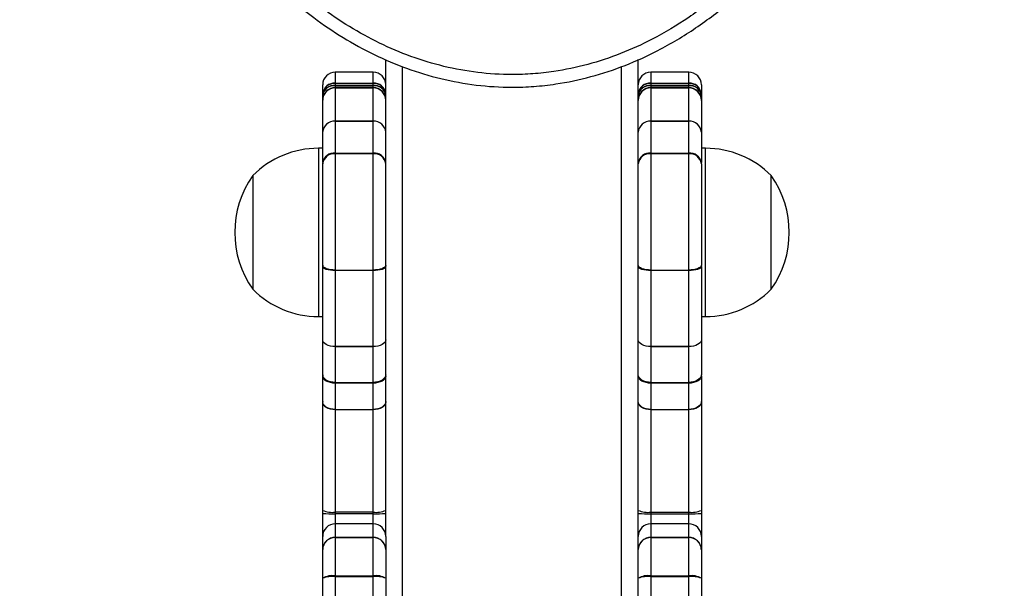
# Model space of a CAD drawing. Units: millimetres. Extents: x 83 to 1313, y -215 to 505.
# Drawn here: x 839 to 862, y 102 to 115 of the extents above; entities that cross this region are included whole.
import ezdxf

# ---------------------------------------------------------------- set-up
doc = ezdxf.new("R2010")
doc.units = ezdxf.units.MM
doc.header["$PDSIZE"] = -1
doc.layers.add('VP-DIM', color=7, linetype='Continuous')
doc.layers.add('VP-EQ', color=7, linetype='Continuous', true_color=0x8a3492)
doc.dimstyles.new('SLDDIMSTYLE0', dxfattribs={"dimtxt": 14, "dimasz": 20, "dimexe": 19.98, "dimexo": 50, "dimgap": 20, "dimtad": 0, "dimtoh": 1, "dimdec": 0, "dimrnd": 1e-09, "dimzin": 12, "dimdsep": 46, "dimtxsty": 'Standard', "dimsah": 1, "dimcen": 0.09, "dimadec": 0, "dimazin": 3, "dimtfac": 1, "dimtdec": 0, "dimtofl": 0, "dimtmove": 0, "dimatfit": 3, "dimfxl": 70, "dimfxlon": 1, "dimfrac": 2, "dimtolj": 1, "dimtzin": 12, "dimarcsym": 0})

# ---------------------------------------------------------------- blocks, each defined once
blk = doc.blocks.new('*D182')
at = {"layer": 'Defpoints', "color": 0}
for p in [(1108.695, 484.615), (591.784, -17.774), (1108.695, -17.774)]:
    blk.add_point(p, dxfattribs=at)
at = {"layer": 'VP-DIM', "color": 0, "lineweight": -2}
for p, q in [((591.784, 414.615), (591.784, 504.595)), ((1108.695, 414.615), (1108.695, 504.595)), ((611.784, 484.615), (813.906, 484.615)), ((1088.695, 484.615), (886.573, 484.615))]:
    blk.add_line(p, q, dxfattribs=at)
at = {"layer": 'VP-DIM', "color": 0}
for points in [[(611.784, 487.949), (611.784, 481.282), (591.784, 484.615)], [(1088.695, 481.282), (1088.695, 487.949), (1108.695, 484.615)]]:
    blk.add_solid(points, dxfattribs=at)
at = {"layer": 'VP-DIM', "color": 0, "insert": (850.24, 484.615), "char_height": 14, "attachment_point": 5}
blk.add_mtext('\\A1;517', dxfattribs=at)
blk = doc.blocks.new('*D183')
at = {"layer": 'Defpoints', "color": 0}
for p in [(952.332, 385.55), (748.16, -26.191), (952.332, -26.71)]:
    blk.add_point(p, dxfattribs=at)
at = {"layer": 'VP-DIM', "color": 0, "lineweight": -2}
for p, q in [((748.16, 315.55), (748.16, 405.53)), ((952.332, 315.55), (952.332, 405.53)), ((768.16, 385.55), (814.088, 385.55)), ((932.332, 385.55), (889.088, 385.55))]:
    blk.add_line(p, q, dxfattribs=at)
at = {"layer": 'VP-DIM', "color": 0}
for points in [[(768.16, 388.883), (768.16, 382.216), (748.16, 385.55)], [(932.332, 382.216), (932.332, 388.883), (952.332, 385.55)]]:
    blk.add_solid(points, dxfattribs=at)
at = {"layer": 'VP-DIM', "color": 0, "insert": (851.588, 385.55), "char_height": 14, "attachment_point": 5}
blk.add_mtext('\\A1;204', dxfattribs=at)
blk = doc.blocks.new('*D184')
at = {"layer": 'Defpoints', "color": 0}
for p in [(850.24, 294.615), (756.484, -193.235), (1292.695, -193.235)]:
    blk.add_point(p, dxfattribs=at)
at = {"layer": 'VP-DIM', "color": 0, "lineweight": -2}
for p, q in [((1222.695, 294.615), (1312.675, 294.615)), ((1292.695, 274.615), (1292.695, 89.357)), ((1292.695, -173.235), (1292.695, 12.023)), ((1222.695, -193.235), (1312.675, -193.235))]:
    blk.add_line(p, q, dxfattribs=at)
at = {"layer": 'VP-DIM', "color": 0}
for points in [[(1296.028, 274.615), (1289.362, 274.615), (1292.695, 294.615)], [(1289.362, -173.235), (1296.028, -173.235), (1292.695, -193.235)]]:
    blk.add_solid(points, dxfattribs=at)
at = {"layer": 'VP-DIM', "color": 0, "insert": (1292.695, 50.69), "char_height": 14, "attachment_point": 5, "rotation": 90}
blk.add_mtext('\\A1;488', dxfattribs=at)
blk = doc.blocks.new('*D185')
at = {"layer": 'Defpoints', "color": 0}
for p in [(850.24, 144.615), (942.284, -34.69), (1188.759, -34.69)]:
    blk.add_point(p, dxfattribs=at)
at = {"layer": 'VP-DIM', "color": 0, "lineweight": -2}
for p, q in [((1118.759, 144.615), (1208.739, 144.615)), ((1188.759, 124.615), (1188.759, 91.296)), ((1188.759, -14.69), (1188.759, 18.629)), ((1118.759, -34.69), (1208.739, -34.69))]:
    blk.add_line(p, q, dxfattribs=at)
at = {"layer": 'VP-DIM', "color": 0}
for points in [[(1192.092, 124.615), (1185.426, 124.615), (1188.759, 144.615)], [(1185.426, -14.69), (1192.092, -14.69), (1188.759, -34.69)]]:
    blk.add_solid(points, dxfattribs=at)
at = {"layer": 'VP-DIM', "color": 0, "insert": (1188.759, 54.963), "char_height": 14, "attachment_point": 5, "rotation": 90}
blk.add_mtext('\\A1;179', dxfattribs=at)
blk = doc.blocks.new('RC0660_')
at = {"color": 0, "linetype": 'Continuous', "lineweight": 25}
for p, q in [((847.24, 102.843), (847.24, 114.175)), ((847.64, 97.57), (847.64, 114.005)), ((852.84, 97.57), (852.84, 114.005)), ((853.24, 102.843), (853.24, 114.176)), ((846.94, 113.871), (846.04, 113.871)), ((846.04, 113.871), (846.04, 113.61)), ((846.94, 113.61), (846.94, 113.871)), ((854.44, 113.871), (853.54, 113.871)), ((853.54, 113.871), (853.54, 113.61)), ((854.44, 113.61), (854.44, 113.871)), ((845.74, 113.358), (845.74, 113.571)), ((846.04, 113.61), (846.04, 113.599)), ((846.04, 113.61), (846.94, 113.61)), ((846.04, 113.599), (846.04, 113.557)), ((846.94, 113.599), (846.04, 113.599)), ((846.04, 113.557), (846.94, 113.557)), ((846.04, 113.557), (846.04, 113.549)), ((846.94, 113.549), (846.04, 113.549)), ((846.04, 113.549), (846.04, 113.505)), ((846.94, 113.505), (846.04, 113.505)), ((846.04, 113.505), (846.04, 113.499)), ((846.04, 113.499), (846.04, 112.71)), ((846.94, 113.499), (846.04, 113.499)), ((846.04, 113.499), (846.04, 113.499)), ((846.04, 113.499), (846.94, 113.499)), ((846.94, 113.61), (846.94, 113.599)), ((846.94, 113.557), (846.94, 113.599)), ((846.94, 113.557), (846.94, 113.549)), ((846.94, 113.505), (846.94, 113.549)), ((846.94, 113.499), (846.94, 113.505)), ((846.94, 112.71), (846.94, 113.499)), ((846.94, 113.499), (846.94, 113.499)), ((853.54, 113.599), (853.54, 113.61)), ((853.54, 113.61), (854.44, 113.61)), ((854.44, 113.599), (853.54, 113.599)), ((853.54, 113.599), (853.54, 113.557)), ((853.54, 113.549), (853.54, 113.557)), ((853.54, 113.557), (854.44, 113.557)), ((854.44, 113.549), (853.54, 113.549)), ((853.54, 113.549), (853.54, 113.505)), ((854.44, 113.505), (853.54, 113.505)), ((853.54, 113.505), (853.54, 113.499)), ((853.54, 113.499), (853.54, 112.71)), ((854.44, 113.499), (853.54, 113.499)), ((853.54, 113.499), (853.54, 113.499)), ((853.54, 113.499), (854.44, 113.499)), ((854.44, 113.599), (854.44, 113.61)), ((854.44, 113.557), (854.44, 113.599)), ((854.44, 113.549), (854.44, 113.557)), ((854.44, 113.505), (854.44, 113.549)), ((854.44, 113.499), (854.44, 113.505)), ((854.44, 112.71), (854.44, 113.499)), ((854.44, 113.499), (854.44, 113.499)), ((854.74, 113.571), (854.74, 113.358)), ((845.74, 113.319), (845.74, 113.358)), ((845.74, 113.205), (845.74, 113.319)), ((854.74, 113.358), (854.74, 113.319)), ((854.74, 113.319), (854.74, 113.205)), ((845.74, 113.2), (845.74, 113.205)), ((845.74, 112.444), (845.74, 113.199)), ((854.74, 113.205), (854.74, 113.2)), ((854.74, 113.199), (854.74, 112.444)), ((846.04, 112.71), (846.94, 112.71)), ((846.04, 112.71), (846.04, 112.708)), ((846.04, 112.708), (846.04, 111.947)), ((846.94, 112.708), (846.04, 112.708)), ((846.94, 112.71), (846.94, 112.708)), ((846.94, 111.947), (846.94, 112.708)), ((853.54, 112.708), (853.54, 112.71)), ((853.54, 112.71), (854.44, 112.71)), ((854.44, 112.708), (853.54, 112.708)), ((853.54, 112.708), (853.54, 111.947)), ((854.44, 112.708), (854.44, 112.71)), ((854.44, 111.947), (854.44, 112.708)), ((845.74, 111.725), (845.74, 112.444)), ((854.74, 112.444), (854.74, 111.725)), ((845.74, 112.065), (845.64, 112.065)), ((845.64, 112.065), (845.64, 108.35)), ((846.04, 111.947), (846.94, 111.947)), ((846.04, 111.947), (846.04, 111.933)), ((846.04, 111.933), (846.04, 109.171)), ((846.94, 111.933), (846.04, 111.933)), ((846.94, 111.947), (846.94, 111.933)), ((846.94, 109.171), (846.94, 111.933)), ((853.54, 111.933), (853.54, 111.947)), ((853.54, 111.947), (854.44, 111.947)), ((853.54, 111.933), (853.54, 109.171)), ((854.44, 111.933), (853.54, 111.933)), ((854.44, 111.933), (854.44, 111.947)), ((854.44, 109.171), (854.44, 111.933)), ((854.84, 112.065), (854.74, 112.065)), ((854.84, 110.033), (854.84, 112.065)), ((845.74, 111.725), (845.74, 111.698)), ((845.74, 109.284), (845.74, 111.698)), ((854.74, 111.698), (854.74, 111.725)), ((854.74, 111.698), (854.74, 109.284)), ((844.08, 111.415), (844.08, 108.907)), ((856.4, 110.043), (856.4, 111.415)), ((854.84, 108.065), (854.84, 110.033)), ((856.4, 108.715), (856.4, 110.043)), ((845.74, 109.284), (845.74, 109.258)), ((854.74, 109.258), (854.74, 109.284)), ((845.74, 107.515), (845.74, 109.258)), ((846.04, 109.171), (846.94, 109.171)), ((846.04, 109.171), (846.04, 109.158)), ((846.94, 109.158), (846.04, 109.158)), ((846.04, 109.158), (846.04, 107.353)), ((846.94, 109.171), (846.94, 109.158)), ((846.94, 107.353), (846.94, 109.158)), ((853.54, 109.171), (854.44, 109.171)), ((853.54, 109.158), (853.54, 109.171)), ((854.44, 109.158), (853.54, 109.158)), ((853.54, 109.158), (853.54, 107.353)), ((854.44, 109.158), (854.44, 109.171)), ((854.44, 107.353), (854.44, 109.158)), ((854.74, 109.258), (854.74, 107.515)), ((844.08, 108.907), (844.08, 108.715)), ((845.64, 108.35), (845.64, 108.065)), ((845.64, 108.065), (845.74, 108.065)), ((854.74, 108.065), (854.84, 108.065)), ((845.74, 107.515), (845.74, 107.513)), ((845.74, 106.686), (845.74, 107.513)), ((847.24, 107.513), (847.24, 107.515)), ((853.24, 107.515), (853.24, 107.513)), ((854.74, 107.513), (854.74, 107.515)), ((854.74, 107.513), (854.74, 106.686)), ((846.04, 107.353), (846.94, 107.353)), ((846.04, 107.353), (846.04, 107.352)), ((846.94, 107.352), (846.04, 107.352)), ((846.04, 107.352), (846.04, 106.502)), ((846.94, 107.353), (846.94, 107.352)), ((846.94, 106.502), (846.94, 107.352)), ((853.54, 107.353), (854.44, 107.353)), ((853.54, 107.352), (853.54, 107.353)), ((854.44, 107.352), (853.54, 107.352)), ((853.54, 107.352), (853.54, 106.502)), ((854.44, 107.352), (854.44, 107.353)), ((854.44, 106.502), (854.44, 107.352)), ((845.74, 106.686), (845.74, 106.649)), ((845.74, 106.045), (845.74, 106.649)), ((846.04, 106.502), (846.94, 106.502)), ((846.04, 106.502), (846.04, 106.484)), ((846.94, 106.484), (846.04, 106.484)), ((846.04, 106.484), (846.04, 105.859)), ((846.94, 106.502), (846.94, 106.484)), ((846.94, 105.859), (846.94, 106.484)), ((853.54, 106.502), (854.44, 106.502)), ((853.54, 106.484), (853.54, 106.502)), ((854.44, 106.484), (853.54, 106.484)), ((853.54, 106.484), (853.54, 105.859)), ((854.44, 106.484), (854.44, 106.502)), ((854.44, 105.859), (854.44, 106.484)), ((854.74, 106.649), (854.74, 106.686)), ((854.74, 106.649), (854.74, 106.045)), ((845.74, 106.045), (845.74, 106.033)), ((845.74, 103.462), (845.74, 106.033)), ((854.74, 106.033), (854.74, 106.045)), ((854.74, 106.033), (854.74, 103.462)), ((846.04, 105.859), (846.94, 105.859)), ((846.04, 105.859), (846.04, 105.853)), ((846.94, 105.853), (846.04, 105.853)), ((846.04, 105.853), (846.04, 103.42)), ((846.94, 105.859), (846.94, 105.853)), ((846.94, 103.42), (846.94, 105.853)), ((853.54, 105.859), (854.44, 105.859)), ((853.54, 105.853), (853.54, 105.859)), ((854.44, 105.853), (853.54, 105.853)), ((853.54, 105.853), (853.54, 103.42)), ((854.44, 105.853), (854.44, 105.859)), ((854.44, 103.42), (854.44, 105.853)), ((845.74, 103.386), (845.74, 103.462)), ((854.74, 103.462), (854.74, 103.386)), ((845.74, 102.843), (845.74, 103.386)), ((846.94, 103.42), (846.04, 103.42)), ((846.04, 103.42), (846.04, 103.382)), ((846.94, 103.382), (846.04, 103.382)), ((846.04, 103.382), (846.04, 103.143)), ((846.94, 103.382), (846.94, 103.42)), ((846.94, 103.143), (846.94, 103.382)), ((853.54, 103.42), (854.44, 103.42)), ((853.54, 103.42), (853.54, 103.382)), ((853.54, 103.382), (854.44, 103.382)), ((853.54, 103.382), (853.54, 103.143)), ((854.44, 103.382), (854.44, 103.42)), ((854.44, 103.143), (854.44, 103.382)), ((854.74, 103.386), (854.74, 102.843)), ((846.94, 103.143), (846.04, 103.143)), ((846.04, 103.143), (846.04, 102.82)), ((846.94, 102.82), (846.94, 103.143)), ((854.44, 103.143), (853.54, 103.143)), ((853.54, 103.143), (853.54, 102.82)), ((854.44, 102.82), (854.44, 103.143)), ((845.74, 102.534), (845.74, 102.843)), ((846.04, 102.82), (846.94, 102.82)), ((846.04, 102.82), (846.04, 102.818)), ((846.94, 102.818), (846.04, 102.818)), ((846.04, 102.818), (846.04, 101.906)), ((846.94, 102.82), (846.94, 102.818)), ((846.94, 101.906), (846.94, 102.818)), ((847.24, 102.843), (847.24, 102.534)), ((853.24, 102.534), (853.24, 102.843)), ((853.54, 102.818), (853.54, 102.82)), ((853.54, 102.82), (854.44, 102.82)), ((854.44, 102.818), (853.54, 102.818)), ((853.54, 102.818), (853.54, 101.906)), ((854.44, 102.818), (854.44, 102.82)), ((854.44, 101.906), (854.44, 102.818)), ((854.74, 102.843), (854.74, 102.534)), ((845.74, 102.534), (845.74, 102.53)), ((845.74, 101.848), (845.74, 102.53)), ((847.24, 102.53), (847.24, 102.534)), ((847.24, 102.53), (847.24, 101.848)), ((853.24, 102.534), (853.24, 102.53)), ((853.24, 101.848), (853.24, 102.53)), ((854.74, 102.53), (854.74, 102.534)), ((854.74, 102.53), (854.74, 101.848)), ((845.74, 101.073), (845.74, 101.848)), ((846.04, 101.906), (846.04, 101.886)), ((846.04, 101.906), (846.94, 101.906)), ((846.94, 101.886), (846.04, 101.886)), ((846.04, 101.886), (846.04, 101.373)), ((846.94, 101.906), (846.94, 101.886)), ((846.94, 101.373), (846.94, 101.886)), ((847.24, 101.848), (847.24, 101.073)), ((853.24, 101.073), (853.24, 101.848)), ((853.54, 101.886), (853.54, 101.906)), ((853.54, 101.906), (854.44, 101.906)), ((854.44, 101.886), (853.54, 101.886)), ((853.54, 101.886), (853.54, 101.373)), ((854.44, 101.886), (854.44, 101.906)), ((854.44, 101.373), (854.44, 101.886)), ((854.74, 101.848), (854.74, 101.073))]:
    blk.add_line(p, q, dxfattribs=at)
at = {"color": 0, "linetype": 'Continuous', "lineweight": 25, "flags": 128}
for points in [[(846.04, 109.171), (845.981, 109.173), (845.925, 109.18), (845.873, 109.19), (845.827, 109.204), (845.79, 109.221), (845.762, 109.241), (845.745, 109.262), (845.74, 109.284)], [(847.24, 109.284), (847.234, 109.262), (847.217, 109.241), (847.189, 109.221), (847.152, 109.204), (847.106, 109.19), (847.054, 109.18), (846.998, 109.173), (846.94, 109.171)], [(853.54, 109.171), (853.481, 109.173), (853.425, 109.18), (853.373, 109.19), (853.327, 109.204), (853.29, 109.221), (853.262, 109.241), (853.245, 109.262), (853.24, 109.284)], [(854.74, 109.284), (854.734, 109.262), (854.717, 109.241), (854.689, 109.221), (854.652, 109.204), (854.606, 109.19), (854.554, 109.18), (854.498, 109.173), (854.44, 109.171)], [(846.04, 109.158), (845.981, 109.16), (845.925, 109.166), (845.873, 109.175), (845.827, 109.188), (845.79, 109.203), (845.762, 109.22), (845.745, 109.239), (845.74, 109.258)], [(847.24, 109.258), (847.234, 109.239), (847.217, 109.22), (847.189, 109.203), (847.152, 109.188), (847.106, 109.175), (847.054, 109.166), (846.998, 109.16), (846.94, 109.158)], [(853.54, 109.158), (853.481, 109.16), (853.425, 109.166), (853.373, 109.175), (853.327, 109.188), (853.29, 109.203), (853.262, 109.22), (853.245, 109.239), (853.24, 109.258)], [(854.74, 109.258), (854.734, 109.239), (854.717, 109.22), (854.689, 109.203), (854.652, 109.188), (854.606, 109.175), (854.554, 109.166), (854.498, 109.16), (854.44, 109.158)], [(846.04, 107.353), (845.981, 107.356), (845.925, 107.365), (845.873, 107.38), (845.827, 107.4), (845.79, 107.425), (845.762, 107.453), (845.745, 107.483), (845.74, 107.515)], [(846.04, 107.352), (845.981, 107.355), (845.925, 107.364), (845.873, 107.379), (845.827, 107.399), (845.79, 107.423), (845.762, 107.451), (845.745, 107.481), (845.74, 107.513)], [(847.24, 107.515), (847.234, 107.483), (847.217, 107.453), (847.189, 107.425), (847.152, 107.4), (847.106, 107.38), (847.054, 107.365), (846.998, 107.356), (846.94, 107.353)], [(847.24, 107.513), (847.234, 107.481), (847.217, 107.451), (847.189, 107.423), (847.152, 107.399), (847.106, 107.379), (847.054, 107.364), (846.998, 107.355), (846.94, 107.352)], [(853.54, 107.353), (853.481, 107.356), (853.425, 107.365), (853.373, 107.38), (853.327, 107.4), (853.29, 107.425), (853.262, 107.453), (853.245, 107.483), (853.24, 107.515)], [(853.54, 107.352), (853.481, 107.355), (853.425, 107.364), (853.373, 107.379), (853.327, 107.399), (853.29, 107.423), (853.262, 107.451), (853.245, 107.481), (853.24, 107.513)], [(854.74, 107.515), (854.734, 107.483), (854.717, 107.453), (854.689, 107.425), (854.652, 107.4), (854.606, 107.38), (854.554, 107.365), (854.498, 107.356), (854.44, 107.353)], [(854.74, 107.513), (854.734, 107.481), (854.717, 107.451), (854.689, 107.423), (854.652, 107.399), (854.606, 107.379), (854.554, 107.364), (854.498, 107.355), (854.44, 107.352)], [(846.04, 106.502), (845.981, 106.506), (845.925, 106.516), (845.873, 106.533), (845.827, 106.556), (845.79, 106.584), (845.762, 106.615), (845.745, 106.65), (845.74, 106.686)], [(846.04, 106.484), (845.981, 106.487), (845.925, 106.496), (845.873, 106.512), (845.827, 106.532), (845.79, 106.557), (845.762, 106.586), (845.745, 106.617), (845.74, 106.649)], [(847.24, 106.686), (847.234, 106.65), (847.217, 106.615), (847.189, 106.584), (847.152, 106.556), (847.106, 106.533), (847.054, 106.516), (846.998, 106.506), (846.94, 106.502)], [(847.24, 106.649), (847.234, 106.617), (847.217, 106.586), (847.189, 106.557), (847.152, 106.532), (847.106, 106.512), (847.054, 106.496), (846.998, 106.487), (846.94, 106.484)], [(853.54, 106.502), (853.481, 106.506), (853.425, 106.516), (853.373, 106.533), (853.327, 106.556), (853.29, 106.584), (853.262, 106.615), (853.245, 106.65), (853.24, 106.686)], [(853.54, 106.484), (853.481, 106.487), (853.425, 106.496), (853.373, 106.512), (853.327, 106.532), (853.29, 106.557), (853.262, 106.586), (853.245, 106.617), (853.24, 106.649)], [(854.74, 106.686), (854.734, 106.65), (854.717, 106.615), (854.689, 106.584), (854.652, 106.556), (854.606, 106.533), (854.554, 106.516), (854.498, 106.506), (854.44, 106.502)], [(854.74, 106.649), (854.734, 106.617), (854.717, 106.586), (854.689, 106.557), (854.652, 106.532), (854.606, 106.512), (854.554, 106.496), (854.498, 106.487), (854.44, 106.484)], [(846.04, 105.859), (845.981, 105.863), (845.925, 105.873), (845.873, 105.89), (845.827, 105.913), (845.79, 105.942), (845.762, 105.974), (845.745, 106.008), (845.74, 106.045)], [(846.04, 105.853), (845.981, 105.857), (845.925, 105.867), (845.873, 105.884), (845.827, 105.906), (845.79, 105.933), (845.762, 105.964), (845.745, 105.998), (845.74, 106.033)], [(847.24, 106.045), (847.234, 106.008), (847.217, 105.974), (847.189, 105.942), (847.152, 105.913), (847.106, 105.89), (847.054, 105.873), (846.998, 105.863), (846.94, 105.859)], [(847.24, 106.033), (847.234, 105.998), (847.217, 105.964), (847.189, 105.933), (847.152, 105.906), (847.106, 105.884), (847.054, 105.867), (846.998, 105.857), (846.94, 105.853)], [(853.54, 105.859), (853.481, 105.863), (853.425, 105.873), (853.373, 105.89), (853.327, 105.913), (853.29, 105.942), (853.262, 105.974), (853.245, 106.008), (853.24, 106.045)], [(853.54, 105.853), (853.481, 105.857), (853.425, 105.867), (853.373, 105.884), (853.327, 105.906), (853.29, 105.933), (853.262, 105.964), (853.245, 105.998), (853.24, 106.033)], [(854.74, 106.045), (854.734, 106.008), (854.717, 105.974), (854.689, 105.942), (854.652, 105.913), (854.606, 105.89), (854.554, 105.873), (854.498, 105.863), (854.44, 105.859)], [(854.74, 106.033), (854.734, 105.998), (854.717, 105.964), (854.689, 105.933), (854.652, 105.906), (854.606, 105.884), (854.554, 105.867), (854.498, 105.857), (854.44, 105.853)]]:
    blk.add_lwpolyline(points, dxfattribs=at)
at = {"color": 0, "linetype": 'Continuous', "lineweight": 25}
for centre, radius, start, end in [((846.04, 113.571), 0.3, 90, 180), ((846.94, 113.571), 0.3, 0, 90), ((853.54, 113.571), 0.3, 90, 180), ((854.44, 113.571), 0.3, 0, 90), ((846.018, 113.332), 0.279, 85.4998, 174.6492), ((846.013, 113.325), 0.276, 84.514, 173.1803), ((846.012, 113.284), 0.274, 84.1394, 172.5845), ((846.008, 113.279), 0.272, 83.4395, 171.4172), ((846.04, 113.205), 0.3, 90, 180), ((846.039, 113.199), 0.3, 89.9809, 179.9796), ((846.039, 113.199), 0.3, 89.9583, 179.9578), ((846.961, 113.332), 0.279, 5.3507, 94.5002), ((846.966, 113.325), 0.276, 6.8196, 95.486), ((846.968, 113.284), 0.274, 7.4155, 95.8606), ((846.971, 113.279), 0.272, 8.5828, 96.5604), ((846.94, 113.205), 0.3, 0, 90), ((846.94, 113.199), 0.3, 0.0203, 90.0191), ((846.94, 113.199), 0.3, 0.0422, 90.0417), ((853.518, 113.332), 0.279, 85.4998, 174.6493), ((853.513, 113.325), 0.276, 84.514, 173.1804), ((853.512, 113.284), 0.274, 84.1394, 172.5845), ((853.508, 113.279), 0.272, 83.4396, 171.4172), ((853.54, 113.205), 0.3, 90, 180), ((853.539, 113.199), 0.3, 89.9809, 179.9797), ((853.539, 113.199), 0.3, 89.9583, 179.9578), ((854.461, 113.332), 0.279, 5.3508, 94.5002), ((854.466, 113.325), 0.276, 6.8197, 95.486), ((854.468, 113.284), 0.274, 7.4155, 95.8606), ((854.471, 113.279), 0.272, 8.5828, 96.5605), ((854.44, 113.205), 0.3, 0, 90), ((854.44, 113.199), 0.3, 0.0204, 90.0191), ((854.44, 113.199), 0.3, 0.0422, 90.0417), ((846.024, 112.426), 0.285, 86.8245, 176.4295), ((846.023, 112.425), 0.284, 86.6003, 176.1391), ((846.955, 112.426), 0.285, 3.5705, 93.1755), ((846.956, 112.425), 0.284, 3.8609, 93.3997), ((853.524, 112.426), 0.285, 86.8245, 176.4295), ((853.523, 112.425), 0.284, 86.6003, 176.1391), ((854.455, 112.426), 0.285, 3.5705, 93.1755), ((854.456, 112.425), 0.284, 3.8609, 93.3997), ((845.64, 109.868), 2.197, 90, 135.2397), ((846.005, 111.679), 0.27, 82.7404, 170.147), ((846.011, 111.661), 0.274, 83.9186, 172.2277), ((846.974, 111.679), 0.27, 9.853, 97.2596), ((846.968, 111.661), 0.274, 7.7723, 96.0814), ((853.505, 111.679), 0.27, 82.7404, 170.147), ((853.511, 111.661), 0.274, 83.9186, 172.2277), ((854.474, 111.679), 0.27, 9.853, 97.2596), ((854.468, 111.661), 0.274, 7.7723, 96.0814), ((854.84, 109.868), 2.197, 44.7603, 90), ((845.984, 110.065), 2.334, 144.6647, 215.3353), ((854.495, 110.065), 2.334, 324.6647, 35.3353), ((845.64, 110.262), 2.197, 224.7603, 270), ((854.84, 110.262), 2.197, 270, 315.2397), ((845.966, 103.987), 0.572, 246.6693, 277.3858), ((847.013, 103.987), 0.572, 262.6142, 293.3307), ((853.466, 103.987), 0.572, 246.6693, 277.3858), ((854.513, 103.987), 0.572, 262.6142, 293.3307), ((845.965, 108.973), 5.591, 267.6918, 270.7669), ((847.014, 108.973), 5.591, 269.2331, 272.3082), ((853.465, 108.973), 5.591, 267.6918, 270.7669), ((854.514, 108.973), 5.591, 269.2331, 272.3082), ((846.04, 102.843), 0.3, 90, 180), ((846.94, 102.843), 0.3, 0, 90), ((853.54, 102.843), 0.3, 90, 180), ((854.44, 102.843), 0.3, 0, 90), ((846.033, 102.527), 0.293, 88.7056, 178.6444), ((846.034, 102.524), 0.294, 88.8611, 178.8143), ((846.946, 102.527), 0.293, 1.3555, 91.2944), ((846.945, 102.524), 0.294, 1.1857, 91.1388), ((853.533, 102.527), 0.293, 88.7056, 178.6445), ((853.534, 102.524), 0.294, 88.8612, 178.8143), ((854.446, 102.527), 0.293, 1.3556, 91.2944), ((854.445, 102.524), 0.294, 1.1857, 91.1389), ((845.967, 101.474), 0.438, 80.5139, 121.3249), ((845.966, 101.269), 0.622, 83.1912, 111.3177), ((847.012, 101.474), 0.438, 58.6751, 99.4861), ((847.013, 101.269), 0.622, 68.6823, 96.8088), ((853.467, 101.474), 0.438, 80.5139, 121.3249), ((853.466, 101.269), 0.622, 83.1912, 111.3177), ((854.512, 101.474), 0.438, 58.6751, 99.4861), ((854.513, 101.269), 0.622, 68.6823, 96.8088)]:
    blk.add_arc(centre, radius, start, end, dxfattribs=at)
for points, knots in [([(850.24, 144.615), (850.415, 144.611), (850.767, 144.604), (851.382, 144.533), (852.079, 144.389), (852.844, 144.143), (853.659, 143.787), (854.505, 143.298), (855.359, 142.664), (856.157, 141.935), (856.893, 141.12), (857.566, 140.23), (858.167, 139.289), (858.724, 138.259), (859.229, 137.141), (859.674, 135.937), (860.039, 134.704), (860.326, 133.452), (860.558, 132.066), (860.712, 130.545), (860.759, 128.894), (860.687, 127.243), (860.512, 125.734), (860.262, 124.37), (859.964, 123.149), (859.59, 121.949), (859.14, 120.777), (858.639, 119.705), (858.101, 118.735), (857.537, 117.862), (856.91, 117.034), (856.216, 116.257), (855.451, 115.544), (854.616, 114.908), (853.771, 114.4), (852.933, 114.02), (852.12, 113.751), (851.39, 113.597), (850.761, 113.528), (850.13, 113.504), (849.388, 113.551), (848.548, 113.703), (847.734, 113.948), (846.956, 114.28), (846.218, 114.686), (845.491, 115.179), (844.786, 115.758), (844.109, 116.423), (843.487, 117.139), (842.836, 118.01), (842.183, 119.052), (841.559, 120.272), (841.034, 121.538), (840.591, 122.87), (840.235, 124.265), (839.969, 125.718), (839.8, 127.188), (839.727, 128.663), (839.749, 130.145), (839.866, 131.629), (840.083, 133.11), (840.401, 134.575), (840.824, 136.01), (841.31, 137.287), (841.832, 138.409), (842.367, 139.382), (842.971, 140.313), (843.593, 141.123), (844.217, 141.817), (844.826, 142.403), (845.479, 142.94), (846.186, 143.426), (846.95, 143.849), (847.767, 144.195), (848.595, 144.439), (849.423, 144.588), (849.967, 144.606), (850.24, 144.615)], [0, 0, 0, 0, 0.006384, 0.012769, 0.022464, 0.032189, 0.04189, 0.054724, 0.067606, 0.080459, 0.093922, 0.107432, 0.120958, 0.134442, 0.149934, 0.165475, 0.181042, 0.196602, 0.212112, 0.232067, 0.252076, 0.272084, 0.292039, 0.30721, 0.322429, 0.337656, 0.352856, 0.368011, 0.380565, 0.393152, 0.405728, 0.418266, 0.430947, 0.443657, 0.456321, 0.466666, 0.477038, 0.487375, 0.493688, 0.500002, 0.5103, 0.520636, 0.530939, 0.541113, 0.551315, 0.561497, 0.57294, 0.584423, 0.595918, 0.607378, 0.623906, 0.640491, 0.657094, 0.673645, 0.69147, 0.709353, 0.727261, 0.745155, 0.762989, 0.781054, 0.799191, 0.817339, 0.835452, 0.853497, 0.866913, 0.880364, 0.893803, 0.907203, 0.917415, 0.927657, 0.93789, 0.948088, 0.958801, 0.969541, 0.980243, 0.990122, 1, 1, 1, 1]), ([(850.24, 144.315), (849.979, 144.306), (849.457, 144.289), (848.698, 144.153), (847.97, 143.944), (847.278, 143.666), (846.613, 143.326), (845.923, 142.893), (845.221, 142.354), (844.521, 141.704), (843.85, 140.965), (843.215, 140.137), (842.623, 139.224), (842.099, 138.27), (841.586, 137.169), (841.108, 135.912), (840.691, 134.497), (840.378, 133.054), (840.165, 131.593), (840.049, 130.13), (840.027, 128.669), (840.099, 127.213), (840.265, 125.764), (840.528, 124.331), (840.879, 122.957), (841.314, 121.645), (841.83, 120.402), (842.443, 119.203), (843.082, 118.182), (843.719, 117.33), (844.325, 116.632), (844.984, 115.984), (845.669, 115.421), (846.373, 114.944), (847.085, 114.551), (847.835, 114.231), (848.617, 113.995), (849.422, 113.849), (850.134, 113.805), (850.739, 113.828), (851.342, 113.894), (852.043, 114.041), (852.825, 114.3), (853.633, 114.668), (854.45, 115.158), (855.26, 115.775), (856.003, 116.469), (856.68, 117.227), (857.293, 118.038), (857.845, 118.891), (858.373, 119.844), (858.864, 120.896), (859.308, 122.05), (859.675, 123.233), (859.969, 124.435), (860.215, 125.779), (860.388, 127.267), (860.459, 128.896), (860.412, 130.526), (860.261, 132.026), (860.032, 133.392), (859.749, 134.625), (859.39, 135.839), (858.952, 137.025), (858.456, 138.123), (857.909, 139.134), (857.322, 140.055), (856.664, 140.926), (855.946, 141.721), (855.171, 142.43), (854.343, 143.045), (853.525, 143.518), (852.739, 143.861), (852.004, 144.098), (851.335, 144.236), (850.745, 144.304), (850.408, 144.312), (850.24, 144.315)], [0, 0, 0, 0, 0.0096868, 0.0193745, 0.0285729, 0.037814, 0.0470645, 0.0562758, 0.0680776, 0.0799091, 0.0917219, 0.1051627, 0.1186425, 0.1321338, 0.1455907, 0.1637913, 0.1820606, 0.2003662, 0.2186599, 0.2368813, 0.2548838, 0.2729474, 0.2910257, 0.3090781, 0.3270713, 0.3437115, 0.360403, 0.3770766, 0.3936926, 0.4051199, 0.4165827, 0.428033, 0.439443, 0.449503, 0.4595826, 0.4696342, 0.4797468, 0.4898912, 0.4999984, 0.5061873, 0.5123763, 0.5225439, 0.5327471, 0.5429231, 0.5554886, 0.568099, 0.580682, 0.5932351, 0.6058261, 0.6184288, 0.6309979, 0.6462677, 0.6615839, 0.676926, 0.6922615, 0.7075477, 0.7276995, 0.7479045, 0.76811, 0.7882623, 0.8038924, 0.8195738, 0.8352624, 0.8509241, 0.8665376, 0.8800389, 0.8935816, 0.9071089, 0.9205892, 0.9333369, 0.9461136, 0.9588425, 0.9683838, 0.977948, 0.987483, 0.9937415, 1, 1, 1, 1])]:
    blk.add_open_spline(points, degree=3, knots=knots, dxfattribs=at)
blk = doc.blocks.new('RC0660_2D')
at = {"layer": 'VP-EQ', "color": 0}
blk.add_blockref('RC0660_', (0, 0), dxfattribs=at)

msp = doc.modelspace()

# ---------------------------------------------------------------- block references
at = {"layer": 'VP-EQ', "color": 0}
msp.add_blockref('RC0660_2D', (0, 0), dxfattribs=at)

# ---------------------------------------------------------------- dimensions: what is measured, and where the dimension line sits
at = {"layer": 'VP-DIM'}
dim = msp.add_linear_dim(base=(1108.695, 484.615), p1=(591.784, -17.774), p2=(1108.695, -17.774), dimstyle='SLDDIMSTYLE0', dxfattribs=at)
dim.commit()
dim.dimension.update_dxf_attribs({"geometry": '*D182', "text_midpoint": (850.24, 484.615)})
dim = msp.add_linear_dim(base=(952.332, 385.55), p1=(748.16, -26.191), p2=(952.332, -26.71), dimstyle='SLDDIMSTYLE0', dxfattribs=at)
dim.commit()
dim.dimension.update_dxf_attribs({"geometry": '*D183', "text_midpoint": (851.588, 385.55), "dimtype": 160})
for base, p1, p2, picture, middle in [((1292.695, -193.235), (850.24, 294.615), (756.484, -193.235), '*D184', (1292.695, 50.69)), ((1188.759, -34.69), (850.24, 144.615), (942.284, -34.69), '*D185', (1188.759, 54.963))]:
    dim = msp.add_linear_dim(base=base, p1=p1, p2=p2, angle=90, dimstyle='SLDDIMSTYLE0', dxfattribs=at)
    dim.commit()
    dim.dimension.update_dxf_attribs({"geometry": picture, "text_midpoint": middle})

doc.saveas('drawing.dxf')
